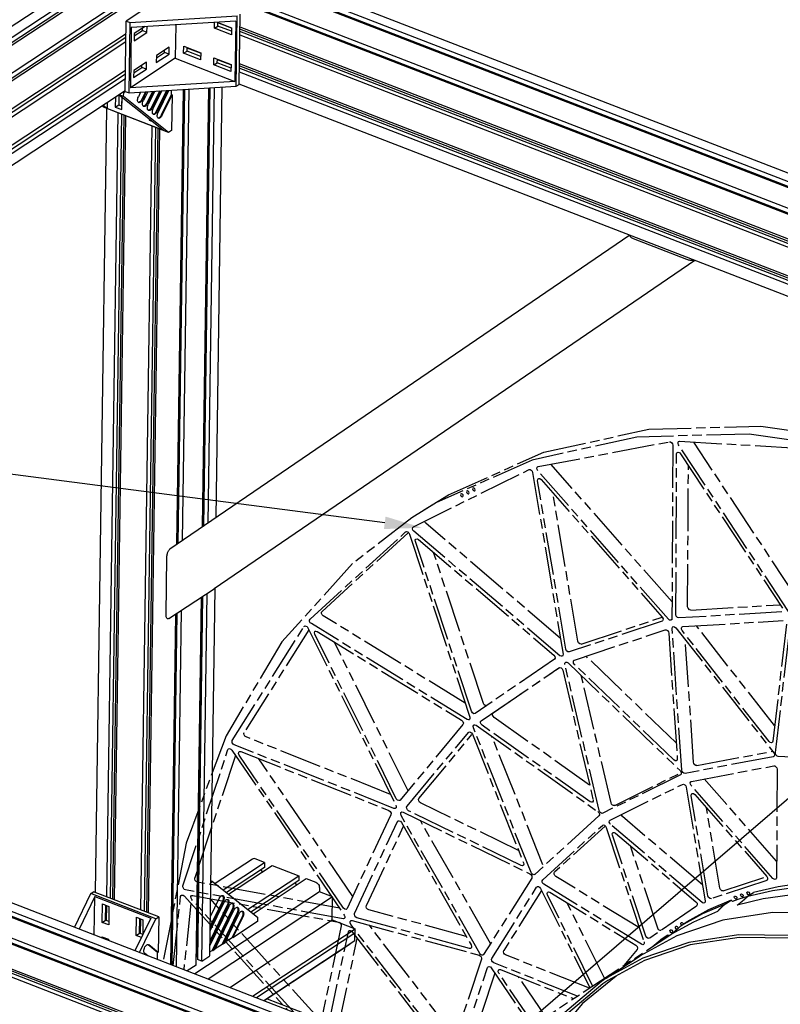
# Model space of a CAD drawing. Extents: x 0 to 11890, y 0 to 8410.
# Drawn here: x 2822 to 3627, y 6820 to 7862 of the extents above; entities that cross this region are included whole.
import ezdxf

# ---------------------------------------------------------------- set-up
doc = ezdxf.new("R2010")
doc.units = 0
doc.header["$LTSCALE"] = 100
doc.header["$MEASUREMENT"] = 0
doc.linetypes.add('PHANTOM', pattern=[0.8, 0.45, -0.05, 0.1, -0.05, 0.1, -0.05])
for name, color, linetype in [('1', 6, 'CONTINUOUS'), ('6', 1, 'CONTINUOUS'), ('phant', 3, 'PHANTOM')]:
    doc.layers.add(name, color=color, linetype=linetype)

msp = doc.modelspace()

# ---------------------------------------------------------------- linework, layer by layer
at = {"layer": '1', "linetype": 'Continuous'}
for p, q in [((5010.2, 7167.7), (2894.9, 7986.4)), ((2879.7, 7977.2), (4995.9, 7158.1)), ((5001.8, 7156.9), (2885.6, 7975.9)), ((2885.7, 7981.1), (5001.8, 7162.1)), ((5004.7, 7155.2), (2888.5, 7974.3)), ((2858.7, 7963.3), (4974.9, 7144.3)), ((2852.7, 7959.4), (4968.9, 7140.3)), ((4974.8, 7139), (2858.6, 7958.1)), ((4977.7, 7137.4), (2861.5, 7956.4)), ((1928.2, 7272.3), (2915.4, 7922.9)), ((2928.2, 7919.2), (1939.7, 7267.7)), ((1942.6, 7264.5), (2928.1, 7914)), ((2936.2, 7916.1), (1947.7, 7264.6)), ((2964.2, 7905.2), (1975.8, 7253.8)), ((1978.7, 7250.5), (2964.1, 7900)), ((2972.2, 7902.1), (1983.8, 7250.7)), ((2960.7, 7878.2), (2934.6, 7861)), ((3053.9, 7794), (3055, 7868.4)), ((2933.5, 7786.6), (2934.6, 7861)), ((2934.6, 7861), (2938.6, 7859.4)), ((2937.5, 7785.1), (2938.6, 7859.4)), ((2938.6, 7859.4), (3052, 7866.4)), ((3050.5, 7861.1), (2939.9, 7854.3)), ((2986.9, 7857.2), (2986.4, 7821.6)), ((3027.9, 7853.5), (3028, 7859.7)), ((3030.8, 7859.9), (3046, 7854)), ((3031.5, 7855.8), (3031.5, 7859.6)), ((3045.8, 7853.5), (3031.5, 7859.1)), ((3050.5, 7861.1), (3049.6, 7797.1)), ((3050.9, 7792), (3052, 7866.4)), ((2934.4, 7847.6), (2055.5, 7268.3)), ((2939.9, 7854.3), (2939, 7790.3)), ((2943, 7840.2), (2956.5, 7849.1)), ((2943.1, 7847.7), (2943, 7840.2)), ((2954.5, 7855.2), (2943.1, 7847.7)), ((2943.1, 7845.3), (2951.7, 7851)), ((2951.7, 7851), (2951.7, 7853.4)), ((2956.5, 7849.1), (2951.7, 7851)), ((2956.5, 7849.1), (2956.6, 7855.4)), ((3027.9, 7853.5), (3031.5, 7855.8)), ((3045.9, 7846.5), (3027.9, 7853.5)), ((3045.9, 7850.2), (3031.5, 7855.8)), ((3046, 7854), (3045.9, 7846.5)), ((4742.3, 7199.3), (3054.7, 7852.5)), ((4742.3, 7196.9), (3054.7, 7850.1)), ((3054.8, 7854.9), (4742.4, 7201.8)), ((2056.3, 7265.4), (2934.3, 7844.1)), ((2934.3, 7838.9), (2057.5, 7261.1)), ((3054.7, 7846.3), (4742.3, 7193.1)), ((2966.4, 7817.1), (2979.9, 7826)), ((2980, 7833.5), (2966.5, 7824.6)), ((2966.5, 7822.2), (2975.1, 7827.9)), ((2975.1, 7827.9), (2975.1, 7830.3)), ((2979.9, 7826), (2975.1, 7827.9)), ((2979.9, 7826), (2980, 7833.5)), ((2995.3, 7826.9), (2995.4, 7834.5)), ((2995.3, 7826.9), (2998.9, 7829.3)), ((3013.3, 7820), (2995.3, 7826.9)), ((2995.4, 7834.5), (3013.4, 7827.5)), ((2998.9, 7829.3), (2999, 7833.1)), ((3013.4, 7823.7), (2998.9, 7829.3)), ((3013.2, 7827), (2999, 7832.5)), ((3013.4, 7827.5), (3013.3, 7820)), ((2986.4, 7821.6), (2939, 7790.3)), ((2956, 7817.7), (2942.5, 7808.8)), ((2955.9, 7810.2), (2956, 7817.7)), ((2966.5, 7824.6), (2966.4, 7817.1)), ((2986.4, 7821.6), (3049.6, 7797.1)), ((3027.3, 7814.6), (3027.4, 7822.1)), ((3027.3, 7814.6), (3030.9, 7816.9)), ((3027.4, 7822.1), (3045.4, 7815.1)), ((3030.9, 7816.9), (3031, 7820.7)), ((3045.4, 7811.3), (3030.9, 7816.9)), ((3045.2, 7814.6), (3031, 7820.1)), ((3054.2, 7816), (4741.8, 7162.9)), ((2933.8, 7808.7), (2064.7, 7235.9)), ((2065.6, 7232.9), (2933.8, 7805.1)), ((2942.4, 7801.3), (2955.9, 7810.2)), ((2942.5, 7808.8), (2942.4, 7801.3)), ((2942.5, 7806.4), (2951.1, 7812)), ((2951.1, 7812), (2951.2, 7814.5)), ((2955.9, 7810.2), (2951.1, 7812)), ((3045.3, 7807.6), (3027.3, 7814.6)), ((3045.4, 7815.1), (3045.3, 7807.6)), ((3054.1, 7807.4), (4741.7, 7154.2)), ((4741.8, 7160.4), (3054.2, 7813.6)), ((4741.8, 7158), (3054.2, 7811.1)), ((2933.7, 7800), (2066.8, 7228.7)), ((3049.6, 7797.1), (2939, 7790.3)), ((2069.5, 7218), (2933.5, 7787.4)), ((2931.9, 7785.5), (2931.1, 7785.8)), ((2931.8, 7781.2), (2931.9, 7785.5)), ((2931.9, 7785.5), (2933.5, 7786.6)), ((2933.5, 7786.6), (2937.5, 7785.1)), ((2937.5, 7785.1), (3050.9, 7792)), ((2949.8, 7785.8), (2947.5, 7781)), ((2954.8, 7786.1), (2950.9, 7778)), ((2955.8, 7786.2), (2951.7, 7777.7)), ((2957.3, 7786.3), (2952.7, 7776.9)), ((2962.2, 7786.6), (2956, 7773.9)), ((2963.2, 7786.6), (2956.8, 7773.6)), ((2964.7, 7786.7), (2957.9, 7772.7)), ((2969.6, 7787), (2961.2, 7769.7)), ((2970.6, 7787.1), (2962, 7769.4)), ((2963.1, 7768.6), (2972.1, 7787.2)), ((2977.1, 7787.5), (2966.4, 7765.6)), ((2978.1, 7787.5), (2967.2, 7765.3)), ((2968.3, 7764.4), (2979.5, 7787.6)), ((2982.2, 7787.8), (2982.2, 7783.1)), ((2988.2, 7307.1), (2995, 7788.6)), ((2995.7, 7788.6), (2988.9, 7307.6)), ((2996.1, 7788.7), (2989.3, 7307.8)), ((2994.2, 7311.2), (3001, 7788.9)), ((3015.2, 7325.6), (3021.8, 7790.2)), ((3022.5, 7790.3), (3015.9, 7326)), ((3022.9, 7790.3), (3016.3, 7326.3)), ((3021.2, 7329.7), (3027.8, 7790.6)), ((3029.7, 7335.5), (3036.2, 7791.1)), ((3050.9, 7792), (3053.9, 7794)), ((4741.5, 7141.2), (3054, 7794.3)), ((2914.8, 7768.4), (2914.9, 7775.1)), ((2923.2, 7780.6), (2923, 7770)), ((2926.8, 7782.9), (2926.6, 7772.4)), ((2926.7, 7782.9), (2927.6, 7782.6)), ((2931.8, 7781.2), (2927, 7783.1)), ((2927.6, 7782.6), (2974, 7745.5)), ((2929.8, 7780.8), (2929.6, 7771.2)), ((2930, 7767.3), (2930.2, 7780.5)), ((2979.4, 7743.2), (2931.8, 7781.2)), ((2982.2, 7783.1), (2971.6, 7761.4)), ((2983, 7782.8), (2972.4, 7761.1)), ((2983, 7782.8), (2982.2, 7783.1)), ((2983, 7782.8), (2982.4, 7745.1)), ((2902.1, 6938.8), (2914, 7768.5)), ((2910.6, 7769.8), (2908.9, 7771.2)), ((2910.3, 7772), (2914.8, 7768.4)), ((2979.4, 7743.2), (2910.6, 7769.8)), ((2914.1, 6934.2), (2926, 7763.8)), ((2914.8, 7768.4), (2974, 7745.5)), ((2923, 7770), (2926.6, 7772.4)), ((2923, 7770), (2930, 7767.3)), ((2926.6, 7772.4), (2930, 7771.1)), ((2929.5, 7762.5), (2917.7, 6932.8)), ((2931.9, 7761.5), (2920.1, 6931.9)), ((2922.1, 6931.1), (2934, 7760.7)), ((2959, 7757.5), (2959, 7756.1)), ((2959, 7756.1), (2960, 7756.7)), ((2959, 7756.1), (2962.4, 7754.8)), ((2950.1, 6920.2), (2962, 7749.9)), ((2965.6, 7748.5), (2953.7, 6918.8)), ((2967.9, 7747.6), (2956, 6918)), ((2958.1, 6917.1), (2970, 7746.8)), ((2982.4, 7745.1), (2979.4, 7743.2)), ((3467.2, 7634.4), (2980.6, 7302)), ((3470.8, 7630.9), (3527.4, 7609)), ((3536.2, 7607.7), (3027.7, 7260.2)), ((3967.8, 6480.7), (1852.5, 7299.4)), ((1837.2, 7290.2), (3953.4, 6471.1)), ((1843.2, 7294.1), (3959.4, 6475.1)), ((3959.4, 6469.9), (1843.2, 7288.9)), ((3962.3, 6468.2), (1846.1, 7287.3)), ((2976.7, 7232.7), (2977.6, 7293.9)), ((1816.3, 7276.3), (3932.4, 6457.3)), ((1810.3, 7272.4), (3926.4, 6453.3)), ((3932.4, 6452.1), (1816.2, 7271.1)), ((3935.3, 6450.4), (1819.1, 7269.4)), ((2979.6, 7228.6), (3027.6, 7260.2)), ((3014.6, 6866), (3020.1, 7255.3)), ((3023.1, 6872.4), (3028.6, 7260.9)), ((3027.7, 7260.2), (3027.6, 7260.2)), ((1799.5, 7250.3), (3915.7, 6431.3)), ((3919.2, 6425), (1803.1, 7244.1)), ((3923.4, 6425.8), (1807.2, 7244.9)), ((3008.6, 6862), (3014.1, 7251.3)), ((3014.8, 7251.8), (3009.4, 6871.1)), ((3015.2, 7252.1), (3009.8, 6867.9)), ((1799.4, 7241.7), (3915.6, 6422.6)), ((2981.8, 6862.3), (2987.1, 7233.5)), ((2987.8, 7234), (2982.5, 6862)), ((2988.2, 7234.3), (2982.9, 6861.9)), ((2987.8, 6860), (2993.1, 7237.5)), ((3068.2, 6974.2), (3028.8, 6948.2)), ((3081, 6970.5), (3071, 6974.3)), ((3037.1, 6941.5), (3081, 6970.5)), ((3080.9, 6965.3), (3040.7, 6938.7)), ((3042.9, 6937), (3089, 6967.4)), ((3078.7, 6960.5), (3077.2, 6962.8)), ((3081, 6970.5), (3080.9, 6965.3)), ((3089, 6967.4), (3117, 6956.5)), ((3025.9, 6950.5), (3024.2, 6951.2)), ((3063, 6920.9), (3117, 6956.5)), ((3117, 6951.3), (3066.5, 6918.1)), ((3068.7, 6916.3), (3125, 6953.4)), ((3117, 6956.5), (3117, 6951.3)), ((3125, 6953.4), (3135, 6949.6)), ((3024.2, 6949.3), (3025.9, 6950.5)), ((3025.9, 6950.5), (3073.5, 6912.5)), ((3113.2, 6948.8), (3114.7, 6946.6)), ((3139, 6943.7), (3138.9, 6939.4)), ((2879.8, 6901.8), (2897.1, 6937.6)), ((2901.3, 6934.5), (2884.6, 6899.9)), ((2897.1, 6937.6), (2900.1, 6939.6)), ((2965.9, 6911), (2897.1, 6937.6)), ((2968.9, 6913), (2900.1, 6939.6)), ((2900.8, 6893.7), (2901.3, 6934.5)), ((2901.3, 6934.5), (2960.5, 6911.6)), ((3138.9, 6939.4), (3007.1, 6852.5)), ((3152.9, 6934), (3021.1, 6847.1)), ((3023.7, 6913.4), (3032.9, 6932.5)), ((3152.9, 6934), (3138.9, 6939.4)), ((3152.6, 6909.7), (3152.9, 6934)), ((2909.1, 6907.1), (2909.4, 6926.6)), ((2909.4, 6926.6), (2916.3, 6923.9)), ((2912.7, 6909.5), (2912.9, 6925.2)), ((2913.8, 6909.1), (2914, 6924.8)), ((2916.3, 6923.9), (2916.1, 6904.4)), ((3023.2, 6882.9), (3043.3, 6924.2)), ((3041.5, 6925.4), (3023.3, 6887.9)), ((3042.3, 6925.1), (3023.3, 6885.9)), ((3023.4, 6898.2), (3038.1, 6928.4)), ((3036.3, 6929.5), (3023.5, 6903.2)), ((3037.1, 6929.2), (3023.5, 6901.2)), ((3046.7, 6921.2), (3025.3, 6877.3)), ((3026.1, 6876.9), (3047.5, 6920.9)), ((3028.2, 6878.3), (3048.5, 6920.1)), ((2909.1, 6907.1), (2912.7, 6909.5)), ((2916.1, 6908.2), (2912.7, 6909.5)), ((2960.5, 6911.6), (2943.8, 6877)), ((2945.1, 6893.2), (2945.4, 6912.7)), ((2945.4, 6912.7), (2952.3, 6910)), ((2948.6, 6875.2), (2965.9, 6911)), ((2948.7, 6895.6), (2948.9, 6911.3)), ((2949.8, 6895.1), (2950, 6910.9)), ((2952.3, 6910), (2952.1, 6894.3)), ((2965.9, 6911), (2968.9, 6913)), ((2968.9, 6913), (2968.4, 6875.3)), ((3051.9, 6917.1), (3035.9, 6884.2)), ((3036.7, 6883.9), (3052.7, 6916.8)), ((3038.8, 6885.3), (3053.7, 6915.9)), ((3044, 6838.2), (3152.6, 6909.7)), ((3057.1, 6912.9), (3046.5, 6891.2)), ((3047.3, 6890.9), (3057.9, 6912.6)), ((3073.5, 6912.5), (3073.4, 6908.1)), ((3152.6, 6909.7), (3176.6, 6900.4)), ((2916.1, 6904.4), (2909.1, 6907.1)), ((3073.4, 6908.1), (3047.3, 6890.9)), ((3068, 6828.9), (3176.6, 6900.4)), ((3176.4, 6887.5), (3176.6, 6900.4)), ((2908.9, 6890.5), (2908.9, 6892)), ((2908.9, 6892), (2915.9, 6889.3)), ((2912.4, 6889.2), (2912.4, 6890.6)), ((2913.5, 6888.7), (2913.5, 6890.2)), ((2915.9, 6889.3), (2915.8, 6887.8)), ((2945.1, 6893.2), (2948.7, 6895.6)), ((2950.6, 6891.1), (2945.1, 6893.2)), ((2952.1, 6894.2), (2948.7, 6895.6)), ((3039.4, 6886.6), (3046.5, 6891.2)), ((3047.3, 6890.9), (3046.5, 6891.2)), ((3176.5, 6895.7), (3072.5, 6827.2)), ((2957.6, 6883.6), (2967.6, 6875.6)), ((2957.9, 6883.6), (2958.3, 6883.4)), ((2968.4, 6875.3), (2958.3, 6883.4)), ((3028.2, 6878.3), (3026.1, 6876.9)), ((3028.8, 6879.6), (3035.9, 6884.2)), ((3036.7, 6883.9), (3035.9, 6884.2)), ((3038.8, 6885.3), (3036.7, 6883.9)), ((3176.4, 6887.5), (3080.3, 6824.2)), ((3171.5, 6884.1), (3080.4, 6824.1)), ((2957.3, 6871.8), (2954, 6874.4)), ((2967.5, 6867.8), (2967.6, 6875.6)), ((2968.4, 6875.3), (2967.6, 6875.6)), ((3008.7, 6871.1), (3009.4, 6871.1)), ((3009.4, 6871.1), (3009.8, 6871)), ((3014.6, 6866), (3009.8, 6867.9)), ((3014.6, 6866), (3022.1, 6870.9)), ((3023.1, 6875.8), (3025.3, 6877.3)), ((3026.1, 6876.9), (3025.3, 6877.3)), ((3442.4, 6848), (3478.4, 6871.8)), ((3481.2, 6869.3), (3442.4, 6848)), ((3008.6, 6862), (2998.9, 6855.7)), ((3482.7, 6866.7), (3444, 6845.5)), ((3083.7, 6826.3), (3340.1, 6727.1))]:
    msp.add_line(p, q, dxfattribs=at)
for points in [[(2947.8, 7774.7), (2947.7, 7774.8), (2947.2, 7775.2), (2946.8, 7775.8), (2946.6, 7776.7), (2946.6, 7777.7), (2946.7, 7778.8), (2947, 7779.9), (2947.5, 7781)], [(2950.9, 7778), (2950.2, 7776.9), (2949.5, 7776), (2948.7, 7775.4), (2947.9, 7775), (2947.4, 7775)], [(2951.7, 7777.7), (2951.1, 7776.7), (2950.4, 7775.8), (2949.7, 7775.2), (2949, 7774.8), (2948.3, 7774.6), (2947.8, 7774.7)], [(2953, 7770.6), (2952.9, 7770.6), (2952.4, 7771), (2952, 7771.6), (2951.8, 7772.5), (2951.8, 7773.5), (2951.9, 7774.6), (2952.2, 7775.8), (2952.7, 7776.9)], [(2956, 7773.9), (2955.4, 7772.8), (2954.7, 7771.9), (2953.9, 7771.2), (2953.1, 7770.8), (2952.6, 7770.8)], [(2956.8, 7773.6), (2956.3, 7772.5), (2955.6, 7771.7), (2954.9, 7771), (2954.2, 7770.6), (2953.5, 7770.5), (2953, 7770.6)], [(2958.2, 7766.4), (2958.1, 7766.5), (2957.6, 7766.9), (2957.2, 7767.5), (2957, 7768.4), (2957, 7769.4), (2957.1, 7770.5), (2957.4, 7771.6), (2957.9, 7772.7)], [(2961.2, 7769.7), (2960.6, 7768.6), (2959.9, 7767.7), (2959.1, 7767.1), (2958.3, 7766.7), (2957.8, 7766.7)], [(2962, 7769.4), (2961.5, 7768.4), (2960.8, 7767.5), (2960.1, 7766.9), (2959.4, 7766.5), (2958.7, 7766.3), (2958.2, 7766.4)], [(2963.3, 7762.3), (2963.3, 7762.3), (2962.8, 7762.7), (2962.4, 7763.3), (2962.2, 7764.2), (2962.2, 7765.2), (2962.3, 7766.3), (2962.6, 7767.5), (2963.1, 7768.6)], [(2966.4, 7765.6), (2965.8, 7764.5), (2965.1, 7763.6), (2964.3, 7762.9), (2963.5, 7762.5), (2963, 7762.5)], [(2967.2, 7765.3), (2966.7, 7764.2), (2966, 7763.4), (2965.3, 7762.7), (2964.6, 7762.3), (2963.9, 7762.2), (2963.3, 7762.3)], [(2968.5, 7758.1), (2968.4, 7758.2), (2967.9, 7758.6), (2967.6, 7759.2), (2967.4, 7760.1), (2967.4, 7761.1), (2967.5, 7762.2), (2967.8, 7763.3), (2968.3, 7764.4)], [(2971.6, 7761.4), (2971, 7760.3), (2970.3, 7759.4), (2969.5, 7758.8), (2968.7, 7758.4), (2968.2, 7758.4)], [(2972.4, 7761.1), (2971.8, 7760.1), (2971.2, 7759.2), (2970.5, 7758.6), (2969.7, 7758.2), (2969.1, 7758), (2968.5, 7758.1)], [(3071, 6974.3), (3070, 6974.6), (3069, 6974.5), (3068.2, 6974.2)], [(3135, 6949.6), (3136.1, 6949), (3137, 6948.2), (3137.8, 6947.2), (3138.5, 6946.1), (3138.8, 6944.9), (3139, 6943.7)], [(3032.9, 6932.5), (3033.5, 6933.6), (3034.2, 6934.4), (3034.9, 6935.1), (3035.6, 6935.5), (3036.3, 6935.6), (3036.8, 6935.5)], [(3036.4, 6935.6), (3036.8, 6935.1), (3037.1, 6934.2), (3037.2, 6933.2), (3037.1, 6932), (3036.8, 6930.7), (3036.3, 6929.5)], [(3036.8, 6935.5), (3036.9, 6935.5), (3037.4, 6935.1), (3037.8, 6934.5), (3038, 6933.6), (3038, 6932.6), (3037.9, 6931.5), (3037.5, 6930.3), (3037.1, 6929.2)], [(3038.1, 6928.4), (3038.7, 6929.4), (3039.4, 6930.3), (3040.1, 6930.9), (3040.8, 6931.3), (3041.5, 6931.5), (3042, 6931.4)], [(3041.6, 6931.5), (3042, 6930.9), (3042.3, 6930.1), (3042.4, 6929), (3042.3, 6927.8), (3042, 6926.6), (3041.5, 6925.4)], [(3042, 6931.4), (3042.1, 6931.3), (3042.6, 6930.9), (3043, 6930.3), (3043.2, 6929.5), (3043.2, 6928.4), (3043, 6927.3), (3042.7, 6926.2), (3042.3, 6925.1)], [(3043.3, 6924.2), (3043.9, 6925.3), (3044.6, 6926.1), (3045.3, 6926.8), (3046, 6927.2), (3046.7, 6927.3), (3047.2, 6927.2)], [(3046.8, 6927.3), (3047.2, 6926.8), (3047.5, 6925.9), (3047.6, 6924.9), (3047.5, 6923.7), (3047.2, 6922.4), (3046.7, 6921.2)], [(3047.2, 6927.2), (3047.3, 6927.2), (3047.8, 6926.8), (3048.2, 6926.2), (3048.4, 6925.3), (3048.4, 6924.3), (3048.2, 6923.2), (3047.9, 6922), (3047.5, 6920.9)], [(3048.5, 6920.1), (3049.1, 6921.1), (3049.8, 6922), (3050.5, 6922.6), (3051.2, 6923), (3051.9, 6923.2), (3052.4, 6923.1)], [(3052, 6923.2), (3052.4, 6922.6), (3052.7, 6921.8), (3052.8, 6920.7), (3052.7, 6919.5), (3052.3, 6918.3), (3051.9, 6917.1)], [(3052.4, 6923.1), (3052.5, 6923), (3053, 6922.6), (3053.3, 6922), (3053.5, 6921.2), (3053.6, 6920.1), (3053.4, 6919), (3053.1, 6917.9), (3052.7, 6916.8)], [(3053.7, 6915.9), (3054.3, 6917), (3054.9, 6917.8), (3055.7, 6918.5), (3056.4, 6918.9), (3057.1, 6919), (3057.6, 6918.9)], [(3057.2, 6919), (3057.6, 6918.5), (3057.9, 6917.6), (3058, 6916.6), (3057.9, 6915.4), (3057.5, 6914.1), (3057.1, 6912.9)], [(3057.6, 6918.9), (3057.7, 6918.9), (3058.2, 6918.5), (3058.5, 6917.9), (3058.7, 6917), (3058.8, 6916), (3058.6, 6914.9), (3058.3, 6913.7), (3057.9, 6912.6)], [(3788.3, 6889.9), (3730.3, 6907.7), (3673.3, 6917), (3618.1, 6917.6), (3565.8, 6909.6), (3517.2, 6893), (3478.4, 6871.7)], [(3752.3, 6866.2), (3694.3, 6884), (3637.3, 6893.3), (3582.2, 6893.9), (3529.8, 6885.9), (3481.2, 6869.3)], [(3752.3, 6863.6), (3694.6, 6881.3), (3637.9, 6890.5), (3583.1, 6891.1), (3531, 6883.2), (3482.7, 6866.7)], [(2954, 6874.4), (2953.5, 6875), (2953.3, 6875.7), (2953.1, 6876.7), (2953.2, 6877.7), (2953.4, 6878.9), (2953.8, 6880), (2954.3, 6881.1), (2955, 6882), (2955.7, 6882.8), (2956.4, 6883.3), (2957.1, 6883.6), (2957.7, 6883.6), (2957.9, 6883.6)], [(3022.1, 6870.9), (3022.7, 6871.5), (3023, 6872.1), (3023.1, 6872.4)], [(3442.4, 6848), (3437.2, 6844.5), (3398.4, 6811.9), (3365.6, 6772), (3339.2, 6725.6), (3338.7, 6724.2)], [(3452.7, 6850.3), (3417.1, 6821.3), (3384, 6781.8), (3357.4, 6735.7), (3351.2, 6719.3)], [(3444, 6845.5), (3438.9, 6842), (3400.3, 6809.6), (3367.6, 6769.9), (3341.4, 6723.7), (3341.2, 6723.2)]]:
    msp.add_lwpolyline(points, dxfattribs=at)
for points in [[(3467.5, 7634.3), (3467.4, 7633.8), (3468.3, 7632.3), (3469.3, 7631.6), (3470.8, 7630.9)], [(3527.4, 7609), (3529.1, 7608.5), (3530.8, 7608.1), (3532.4, 7608), (3533.9, 7608.1), (3534.7, 7608.3)], [(2977.6, 7293.9), (2977.7, 7295.7), (2978.1, 7297.4), (2978.6, 7298.9), (2979.2, 7300.3), (2979.9, 7301.3), (2980.6, 7302)], [(2979.6, 7228.6), (2978.2, 7228.4), (2977.1, 7229.8), (2976.8, 7231.1), (2976.7, 7232.7)]]:
    msp.add_spline(points, degree=3, dxfattribs=at)
at = {"layer": '6', "color": 1, "ltscale": 10}
for p, q in [((3351.9, 6795.6), (4527, 7804.3)), ((3208, 7330), (1385, 7567.1))]:
    msp.add_line(p, q, dxfattribs=at)
msp.add_solid([(3208.9, 7336.6), (3207.2, 7323.4), (3247.7, 7324.8)], dxfattribs=at)
at = {"layer": 'phant', "linetype": 'PHANTOM'}
for p, q in [((3474.8, 7420.8), (3363.9, 7396.4)), ((3593.4, 7424), (3474.8, 7420.8)), ((3717, 7406.1), (3593.4, 7424)), ((3370.3, 7389.5), (3509.3, 7415.8)), ((3512.8, 7412.2), (3511.9, 7228.8)), ((3518.9, 7416.2), (3519.9, 7416.4)), ((3635.3, 7236.2), (3518.9, 7412.5)), ((3519.9, 7416.4), (3670.2, 7407.6)), ((3642.7, 7252.4), (3534.9, 7415.5)), ((3516, 7232.9), (3516.8, 7402.9)), ((3519.7, 7404.3), (3520.9, 7403.1)), ((3520.9, 7403.1), (3628.8, 7239.7)), ((3363.9, 7396.4), (3262.9, 7351.4)), ((3369.7, 7389.3), (3370.3, 7389.5)), ((3512, 7246.3), (3383.8, 7392.1)), ((3528.5, 7241.2), (3529.3, 7390.5)), ((3238.3, 7325.9), (3360.7, 7386.3)), ((3364.5, 7383.3), (3396.7, 7191.1)), ((3508.1, 7228), (3370, 7385.1)), ((3399.6, 7196.4), (3369.8, 7374.6)), ((3372.2, 7376.8), (3373.6, 7375.8)), ((3373.6, 7375.8), (3501.6, 7230.2)), ((3249.2, 7343.5), (3275.5, 7359.7)), ((3412.2, 7204.7), (3386, 7361.7)), ((3262.9, 7351.4), (3236.6, 7335.2)), ((3236.6, 7335.2), (3174.1, 7286.8)), ((3238.2, 7325.8), (3238.3, 7325.9)), ((3393.8, 7208), (3251.4, 7329.6)), ((3129.1, 7228), (3230.1, 7320.3)), ((3232.8, 7319.5), (3141.7, 7236.3)), ((3230.1, 7320.3), (3230.3, 7320.4)), ((3234.2, 7318.1), (3298.1, 7124.3)), ((3393.3, 7189.4), (3238.8, 7321.3)), ((3299.8, 7130.6), (3240.6, 7310.1)), ((3241.1, 7312.8), (3242.4, 7313)), ((3242.4, 7313), (3243.8, 7312.3)), ((3243.8, 7312.3), (3386.9, 7190.1)), ((3312.4, 7138.9), (3259.7, 7298.7)), ((3531.8, 7237.6), (3626.5, 7243.3)), ((3628, 7235.8), (3519.2, 7229.3)), ((3295.3, 7121.8), (3130.4, 7223.3)), ((3293.2, 7139.2), (3143, 7231.6)), ((3501.5, 7225.9), (3403.3, 7193.3)), ((3415.9, 7201.6), (3501.6, 7230.1)), ((3501.9, 7226.1), (3501.5, 7225.9)), ((3523.4, 7220.2), (3629.7, 7226.6)), ((3633, 7222.6), (3618.6, 7098.8)), ((3621.4, 7086.8), (3637.6, 7226.2)), ((3046.8, 7099.7), (3122.6, 7220.2)), ((3127.7, 7216.7), (3059.4, 7108)), ((3122.6, 7220.2), (3123, 7220.7)), ((3125.8, 7220.1), (3126.7, 7218.9)), ((3126.7, 7218.9), (3219.9, 7031.1)), ((3220.3, 7038), (3134, 7212.1)), ((3134.3, 7215.3), (3135.1, 7215.5)), ((3135.1, 7215.5), (3136.5, 7215.1)), ((3136.5, 7215.1), (3289.3, 7121)), ((3408.7, 7184.8), (3504.8, 7216.6)), ((3508.1, 7214.7), (3508.5, 7213.3)), ((3508.5, 7213.3), (3517.5, 7080.2)), ((3522.2, 7068.3), (3512, 7218.2)), ((3514.7, 7220), (3516, 7218.9)), ((3516, 7218.9), (3619.5, 7086.7)), ((3522.6, 7219.9), (3523.4, 7220.2)), ((3614.6, 7098.5), (3522.7, 7216)), ((3620.5, 7115.4), (3537.8, 7221)), ((3232.9, 7046.3), (3154.7, 7203.9)), ((3534.8, 7076.6), (3526, 7206.1)), ((3387.6, 7185.6), (3303.7, 7128.2)), ((3434.9, 7025.4), (3398.7, 7180)), ((3400.8, 7182.5), (3402.1, 7181.7)), ((3402.1, 7181.7), (3520.6, 7067.7)), ((3408.3, 7184.6), (3408.7, 7184.8)), ((3514, 7079), (3408.8, 7180.2)), ((3516.4, 7097.1), (3421.4, 7188.5)), ((3310.2, 7120.5), (3392.3, 7176.7)), ((3322.8, 7128.8), (3392.5, 7176.5)), ((3392.3, 7176.7), (3392.3, 7176.7)), ((3396.3, 7174), (3428.5, 7036.8)), ((3447.5, 7033.7), (3415.9, 7168.4)), ((3303.7, 7128.2), (3303.7, 7128.2)), ((3291.2, 7117.9), (3290.8, 7116.5)), ((3424.8, 7052.4), (3323.7, 7124.1)), ((3290.8, 7116.5), (3224.3, 7036.5)), ((3231.6, 7030), (3296.7, 7108.2)), ((3296.7, 7108.2), (3297, 7108.5)), ((3300, 7107.7), (3300.8, 7106.4)), ((3362.8, 6959.9), (3301.9, 7113.2)), ((3302.4, 7116.1), (3303.4, 7116.3)), ((3303.4, 7116.3), (3304.8, 7115.8)), ((3304.8, 7115.8), (3433.5, 7024.4)), ((3425.4, 7034.7), (3311.1, 7115.8)), ((3040.2, 7104.6), (2997.9, 6991)), ((3214.2, 7042.6), (3061.4, 7103.4)), ((3244.2, 7038.3), (3300.3, 7105.8)), ((3300.8, 7106.4), (3354.8, 6970.2)), ((3375.4, 6968.2), (3321.5, 7103.9)), ((2994.5, 6945.9), (3042.2, 7090)), ((3042.2, 7090), (3042.9, 7090.8)), ((3045.2, 7090.6), (3046.2, 7089.5)), ((3046.2, 7089.5), (3165.2, 6914.9)), ((3217.8, 7027.8), (3048.8, 7095.1)), ((3054.2, 7087.9), (3054.5, 7088)), ((3054.5, 7088), (3055.9, 7087.9)), ((3055.9, 7087.9), (3212.5, 7025.6)), ((3538.3, 7073.1), (3618.6, 7088.3)), ((3050.1, 7083.9), (3007.1, 6954.2)), ((3164.3, 6922.3), (3054.1, 7084.1)), ((3174.2, 6934.6), (3074.9, 7080.3)), ((3619.1, 7082.5), (3525.7, 7064.8)), ((3535.2, 7075.2), (3534.8, 7076.6)), ((3619.6, 7082.7), (3619.1, 7082.5)), ((3620, 7083), (3619.6, 7082.7)), ((3620.4, 7084.1), (3620, 7083)), ((3725.4, 7076.9), (3624.4, 7082.8)), ((3451.3, 7031), (3521.6, 7065.6)), ((3532.6, 7056.4), (3619.6, 7072.8)), ((3623.1, 7069.2), (3622.5, 6954.4)), ((3520.9, 7063.2), (3438.7, 7022.7)), ((3521.1, 7063.3), (3520.9, 7063.2)), ((3521.6, 7064), (3521.1, 7063.3)), ((3532, 7056.1), (3532.6, 7056.4)), ((3622.6, 6971.9), (3546.1, 7058.9)), ((3446.5, 7015.4), (3523.1, 7053.2)), ((3526.9, 7050.2), (3547, 6929.9)), ((3618.7, 6953.7), (3532.3, 7052)), ((3224.3, 7036.5), (3224, 7036.2)), ((3550, 6935.2), (3532.3, 7041.2)), ((3534.7, 7043.4), (3536, 7042.5)), ((3536, 7042.5), (3612.2, 6955.8)), ((3212.5, 7025.6), (3213.9, 7024.5)), ((3225.6, 7023.7), (3226.2, 7024)), ((3226.2, 7024), (3227.5, 7023.7)), ((3227.5, 7023.7), (3361.6, 6958.5)), ((3352.4, 6967.4), (3233.3, 7025.3)), ((3349.7, 6983.1), (3245.9, 7033.6)), ((3562.6, 6943.5), (3548.4, 7028.4)), ((3214.6, 7021.1), (3168.2, 6921.7)), ((3176.1, 6916.6), (3221.5, 7013.9)), ((3221.5, 7013.9), (3222, 7014.5)), ((3224.6, 7014.1), (3225.6, 7012.9)), ((3308.6, 6874.2), (3225.4, 7020.3)), ((3319.9, 6884.7), (3245.8, 7014.8)), ((3434.6, 7019.8), (3366.7, 6957.9)), ((3435.1, 7020.8), (3434.6, 7019.8)), ((3435.1, 7022.1), (3435.1, 7020.8)), ((3446.3, 7015.3), (3446.5, 7015.4)), ((3544.2, 6946.9), (3459.6, 7019.1)), ((3188.7, 6924.9), (3227.9, 7008.9)), ((3225.6, 7012.9), (3299.4, 6883.2)), ((3375.2, 6952.1), (3438.4, 7009.8)), ((3441.1, 7009.1), (3387.8, 6960.4)), ((3438.4, 7009.8), (3438.6, 7010)), ((3442.4, 7007.6), (3482.4, 6886.4)), ((3543.7, 6928.3), (3447, 7010.8)), ((3484.2, 6892.6), (3448.9, 6999.5)), ((3449.5, 7002.1), (3450.7, 7002.4)), ((3450.7, 7002.4), (3452.1, 7001.7)), ((3452.1, 7001.7), (3537.3, 6929)), ((2997.9, 6991), (2973.6, 6865.4)), ((3496.8, 6900.9), (3468, 6988.1)), ((3363.5, 6954), (3312.6, 6873)), ((3366.7, 6957.9), (3366.5, 6957.8)), ((3477.5, 6901.2), (3389.1, 6955.7)), ((3612.1, 6951.5), (3553.6, 6932.2)), ((3566.2, 6940.5), (3612.2, 6955.7)), ((3612.4, 6951.7), (3612.1, 6951.5)), ((3163.9, 6911), (2997.2, 6941.5)), ((3160.1, 6922.3), (3009.8, 6949.8)), ((3321.3, 6869), (3368.7, 6944.4)), ((3373.9, 6940.9), (3333.9, 6877.3)), ((3368.7, 6944.4), (3369.2, 6944.9)), ((3371.9, 6944.3), (3372.8, 6943.1)), ((3372.8, 6943.1), (3425.1, 6837.8)), ((3479.7, 6883.9), (3376.5, 6947.4)), ((2984.1, 6861.4), (2992.1, 6934.6)), ((2994.7, 6935.9), (2995.9, 6935.1)), ((2995.9, 6935.1), (3104.9, 6814.7)), ((3003.7, 6935.5), (3005, 6935.7)), ((3112.2, 6811.8), (3004, 6931.3)), ((3005, 6935.7), (3159.4, 6907.4)), ((3140.7, 6802.6), (3023.2, 6932.3)), ((3428, 6839.8), (3380.2, 6936)), ((3380.6, 6939.2), (3381.4, 6939.5)), ((3381.4, 6939.5), (3382.8, 6939.1)), ((3382.8, 6939.1), (3473.7, 6883.1)), ((3574.5, 6930.8), (3550.4, 6920.3)), ((3568.5, 6926.9), (3574.5, 6930.8)), ((3583.6, 6932), (3576.7, 6929.5)), ((3577.9, 6933.1), (3577.8, 6934.1)), ((3578.6, 6932.3), (3577.9, 6933.1)), ((3608.3, 6932), (3580.8, 6925.4)), ((3590.6, 6934.3), (3583.6, 6932)), ((3592.1, 6934.8), (3590.6, 6934.3)), ((3591.4, 6937.6), (3591.2, 6938.6)), ((3592, 6936.7), (3591.4, 6937.6)), ((3592.2, 6934.7), (3598.2, 6938.7)), ((3593.8, 6938.2), (3594, 6937.2)), ((3636.7, 6936), (3608.3, 6932)), ((3003, 6927.2), (2995.4, 6857.1)), ((3168.2, 6921.7), (3167.7, 6921)), ((3294.3, 6892.3), (3191.1, 6920.4)), ((3440.6, 6848.1), (3401, 6927.8)), ((3538, 6924.4), (3488.1, 6890.3)), ((3550.4, 6920.3), (3527.6, 6907.7)), ((3544.4, 6916.4), (3568.5, 6926.9)), ((3165.1, 6911.2), (3163.9, 6911)), ((3173.5, 6909.1), (3307.8, 6872.5)), ((3297.8, 6879.6), (3178.5, 6912)), ((3521.6, 6903.7), (3544.4, 6916.4)), ((3559.9, 6918.5), (3534.6, 6907.5)), ((3162.1, 6903.3), (3140.3, 6801)), ((3159.4, 6907.4), (3160.9, 6906.6)), ((3274.4, 6771.6), (3172.1, 6905)), ((3282.9, 6785.3), (3191.8, 6904.1)), ((3534.6, 6907.5), (3510.7, 6894.2)), ((3515.7, 6901.3), (3515.5, 6902.3)), ((3518.1, 6901.9), (3518.3, 6900.9)), ((3521.4, 6905.2), (3521.3, 6906.2)), ((3521.6, 6903.7), (3527.6, 6907.7)), ((3148.5, 6797.8), (3169.7, 6897.3)), ((3158.5, 6793.9), (3179, 6890.2)), ((3172.5, 6898.3), (3173.6, 6897.3)), ((3173.6, 6897.3), (3264.5, 6778.8)), ((3284.5, 6745.2), (3510.7, 6894.3)), ((3488.1, 6890.3), (3488, 6890.3)), ((3490.8, 6881.1), (3501.4, 6889.9)), ((3501.4, 6889.9), (3507.4, 6893.8)), ((3509.9, 6897.4), (3509.8, 6898.4)), ((3510.7, 6894.2), (3510.7, 6894.2)), ((3475.2, 6878.5), (3461, 6861.5)), ((3475.6, 6880), (3475.2, 6878.5)), ((3310.3, 6868.2), (3278.3, 6771.4)), ((3312.6, 6873), (3312.1, 6872.6)), ((3424.5, 6837.4), (3335.9, 6872.7)), ((3287, 6769.2), (3316.8, 6859.4)), ((3316.8, 6859.4), (3317.4, 6860.2)), ((3319.8, 6860), (3320.8, 6858.9)), ((3320.8, 6858.9), (3363, 6796.9)), ((3411.9, 6829.1), (3323.3, 6864.4)), ((3328.9, 6857), (3329.2, 6857.2)), ((3329.2, 6857.2), (3330.6, 6857.1)), ((3330.6, 6857.1), (3407.7, 6826.4)), ((3324.6, 6853.3), (3299.6, 6777.5)), ((3365.9, 6798.9), (3328.8, 6853.3)), ((3378.5, 6807.2), (3349.7, 6849.5))]:
    msp.add_line(p, q, dxfattribs=at)
for points in [[(3275.5, 7359.7), (3376.5, 7404.7), (3487.4, 7429.1), (3606, 7432.3), (3729.6, 7414.4), (3855.7, 7375.6), (3981.5, 7316.9), (4104.2, 7239.5), (4221.4, 7145), (4330.5, 7035.5), (4418.8, 6926)], [(3509.3, 7415.8), (3510.5, 7415.6), (3511.6, 7414.8), (3512.5, 7413.5), (3512.8, 7412.2)], [(3518.9, 7412.5), (3518.3, 7413.9), (3518.3, 7415.2), (3518.9, 7416.2)], [(3516.8, 7402.9), (3517.2, 7404.2), (3517.5, 7404.5)], [(3517.5, 7404.5), (3518.3, 7404.7), (3519.7, 7404.3)], [(3370, 7385.1), (3369.2, 7386.4), (3369, 7387.8), (3369.4, 7388.9), (3369.7, 7389.3)], [(3360.7, 7386.3), (3361.8, 7386.4), (3363, 7385.8), (3364, 7384.7), (3364.5, 7383.3)], [(3369.8, 7374.6), (3370, 7376), (3370.5, 7376.7)], [(3370.5, 7376.7), (3370.9, 7376.8), (3372.2, 7376.8)], [(3288.7, 7360.6), (3288.6, 7360.5), (3288.3, 7359.7)], [(3288.3, 7359.7), (3288.6, 7358.7), (3289.3, 7357.9), (3290.1, 7357.5), (3290.7, 7357.7)], [(3291.1, 7358.6), (3290.9, 7359.6), (3290.2, 7360.4), (3289.3, 7360.7), (3288.7, 7360.6)], [(3290.7, 7357.7), (3290.8, 7357.8), (3291.1, 7358.6)], [(3295, 7363.7), (3294.8, 7363.6), (3294.5, 7362.8)], [(3294.5, 7362.8), (3294.8, 7361.8), (3295.5, 7361), (3296.4, 7360.7), (3296.9, 7360.8)], [(3297.3, 7361.7), (3297.1, 7362.7), (3296.4, 7363.5), (3295.5, 7363.9), (3295, 7363.7)], [(3296.9, 7360.8), (3297.1, 7360.9), (3297.3, 7361.7)], [(3301.3, 7366.8), (3301.1, 7366.7), (3300.8, 7365.9)], [(3300.8, 7365.9), (3301.1, 7364.9), (3301.8, 7364.1), (3302.6, 7363.7), (3303.2, 7363.9)], [(3303.6, 7364.8), (3303.4, 7365.8), (3302.7, 7366.6), (3301.8, 7366.9), (3301.3, 7366.8)], [(3303.2, 7363.9), (3303.4, 7364), (3303.6, 7364.8)], [(3238.8, 7321.3), (3237.9, 7322.4), (3237.4, 7323.8), (3237.6, 7325.1), (3238.2, 7325.8)], [(3251.4, 7329.6), (3250.5, 7330.7), (3250.2, 7331.7)], [(3230.3, 7320.4), (3231.1, 7320.7), (3232.3, 7320.3), (3233.4, 7319.4), (3234.2, 7318.1)], [(3240.6, 7310.1), (3240.4, 7311.7), (3241.1, 7312.8)], [(3174.1, 7286.8), (3099.3, 7204), (3040.2, 7104.6)], [(3143, 7231.6), (3141.9, 7232.6), (3141.2, 7234), (3141.2, 7235.3), (3141.7, 7236.3)], [(3519.2, 7229.3), (3517.7, 7229.7), (3516.4, 7231.2), (3516, 7232.9)], [(3531.8, 7237.6), (3530.3, 7238), (3529, 7239.5), (3528.5, 7241.2)], [(3130.4, 7223.3), (3129.3, 7224.3), (3128.6, 7225.7), (3128.6, 7227), (3129.1, 7228)], [(3501.6, 7230.2), (3502.5, 7228.5), (3502.4, 7226.9), (3501.9, 7226.1)], [(3511.2, 7227.2), (3510.6, 7226.9), (3509.4, 7227.1), (3508.1, 7228)], [(3511.9, 7228.8), (3511.6, 7227.5), (3511.2, 7227.2)], [(3123, 7220.7), (3123.4, 7220.9), (3124.6, 7220.8), (3125.8, 7220.1)], [(3134, 7212.1), (3133.6, 7213.7), (3134, 7215), (3134.3, 7215.3)], [(3504.8, 7216.6), (3505.9, 7216.6), (3507.1, 7215.9), (3508.1, 7214.7)], [(3512, 7218.2), (3512.3, 7219.5), (3512.8, 7220)], [(3512.8, 7220), (3513.3, 7220.2), (3514.7, 7220)], [(3522.7, 7216), (3522, 7217.3), (3521.9, 7218.7), (3522.4, 7219.7), (3522.6, 7219.9)], [(3415.9, 7201.6), (3414.4, 7201.8), (3413, 7202.9), (3412.2, 7204.7)], [(3396.7, 7191.1), (3396.6, 7189.7), (3396, 7188.9)], [(3403.3, 7193.3), (3401.8, 7193.5), (3400.4, 7194.6), (3399.6, 7196.4)], [(3386.9, 7190.1), (3388.1, 7188.6), (3388.3, 7186.8), (3387.6, 7185.6)], [(3396, 7188.9), (3395.8, 7188.8), (3394.6, 7188.7), (3393.3, 7189.4)], [(3398.7, 7180), (3398.7, 7181.5), (3399.4, 7182.3)], [(3399.4, 7182.3), (3399.5, 7182.4), (3400.8, 7182.5)], [(3408.8, 7180.2), (3407.9, 7181.5), (3407.6, 7182.9), (3407.8, 7184.1), (3408.3, 7184.6)], [(3392.3, 7176.7), (3393.4, 7176.9), (3394.6, 7176.5)], [(3394.6, 7176.5), (3395.7, 7175.4), (3396.3, 7174)], [(3315.7, 7136.4), (3314.9, 7136.3), (3313.4, 7137.2), (3312.4, 7138.9)], [(3303.7, 7128.2), (3302.3, 7128), (3300.8, 7128.9), (3299.8, 7130.6)], [(3323.7, 7124.1), (3322.7, 7125.2), (3322.1, 7126.6), (3322.1, 7127.9), (3322.8, 7128.8)], [(3289.3, 7121), (3290.6, 7119.7), (3291.2, 7117.9)], [(3297.5, 7121.6), (3296.6, 7121.4), (3295.3, 7121.8)], [(3298.1, 7124.3), (3298.2, 7122.9), (3297.7, 7121.8), (3297.5, 7121.6)], [(3311.1, 7115.8), (3310.1, 7116.9), (3309.5, 7118.3), (3309.5, 7119.6), (3310.2, 7120.5)], [(3061.4, 7103.4), (3060.2, 7104.2), (3059.4, 7105.5), (3059.1, 7106.9), (3059.4, 7108)], [(3297, 7108.5), (3297.6, 7108.7), (3298.8, 7108.5), (3300, 7107.7)], [(3301.9, 7113.2), (3301.7, 7114.8), (3302.2, 7115.9), (3302.4, 7116.1)], [(3048.8, 7095.1), (3047.6, 7095.9), (3046.8, 7097.2), (3046.5, 7098.6), (3046.8, 7099.7)], [(3617.8, 7097.5), (3617.1, 7097.2), (3615.8, 7097.5), (3614.6, 7098.5)], [(3618.6, 7098.8), (3618.1, 7097.7), (3617.8, 7097.5)], [(3042.9, 7090.8), (3043.9, 7091.1), (3045.2, 7090.6)], [(3054.1, 7084.1), (3053.4, 7085.7), (3053.6, 7087.2), (3054.2, 7087.9)], [(3619.5, 7086.7), (3620.2, 7085.4), (3620.4, 7084.1)], [(3624.4, 7082.8), (3623.2, 7083.2), (3622.2, 7084.2), (3621.5, 7085.5), (3621.4, 7086.8)], [(3516.8, 7078.4), (3516.4, 7078.2), (3515.2, 7078.2), (3514, 7079)], [(3517.5, 7080.2), (3517.3, 7078.9), (3516.8, 7078.4)], [(3520.6, 7067.7), (3521.4, 7066.5), (3521.8, 7065.2), (3521.6, 7064)], [(3525.7, 7064.8), (3524.6, 7065), (3523.5, 7065.7), (3522.6, 7066.9), (3522.2, 7068.3)], [(3538.3, 7073.1), (3537.2, 7073.3), (3536.1, 7074), (3535.2, 7075.2)], [(3619.6, 7072.8), (3620.7, 7072.7), (3621.9, 7071.8), (3622.8, 7070.6), (3623.1, 7069.2)], [(3532.3, 7052), (3531.5, 7053.3), (3531.3, 7054.7), (3531.7, 7055.8), (3532, 7056.1)], [(3523.1, 7053.2), (3524.2, 7053.3), (3525.4, 7052.7), (3526.4, 7051.6), (3526.9, 7050.2)], [(3224, 7036.2), (3223.1, 7036), (3221.6, 7036.6), (3220.3, 7038)], [(3245.9, 7033.6), (3244.8, 7034.5), (3244, 7035.8), (3243.8, 7037.2), (3244.2, 7038.3)], [(3427.8, 7034.4), (3426.7, 7034.2), (3425.4, 7034.7)], [(3428.5, 7036.8), (3428.5, 7035.4), (3427.8, 7034.4)], [(3532.3, 7041.2), (3532.4, 7042.7), (3533, 7043.3)], [(3533, 7043.3), (3533.3, 7043.5), (3534.7, 7043.4)], [(3213.9, 7024.5), (3214.8, 7022.7), (3214.6, 7021.1)], [(3219.5, 7027.9), (3219.1, 7027.7), (3217.8, 7027.8)], [(3219.9, 7031.1), (3220.3, 7029.6), (3220, 7028.3), (3219.5, 7027.9)], [(3225.4, 7020.3), (3224.9, 7021.9), (3225.2, 7023.3), (3225.6, 7023.7)], [(3233.3, 7025.3), (3232.2, 7026.2), (3231.4, 7027.5), (3231.2, 7028.9), (3231.6, 7030)], [(3433.5, 7024.4), (3434.5, 7023.4), (3435.1, 7022.1)], [(3438.7, 7022.7), (3437.7, 7022.5), (3436.5, 7023), (3435.5, 7024.1), (3434.9, 7025.4)], [(3451.3, 7031), (3450.2, 7030.8), (3449.1, 7031.3), (3448.1, 7032.4), (3447.5, 7033.7)], [(3222, 7014.5), (3222.2, 7014.6), (3223.4, 7014.7), (3224.6, 7014.1)], [(3447, 7010.8), (3446.1, 7012), (3445.6, 7013.3), (3445.8, 7014.6), (3446.3, 7015.3)], [(3459.6, 7019.1), (3458.7, 7020.3), (3458.3, 7021.2)], [(3438.6, 7010), (3439.4, 7010.2), (3440.6, 7009.9), (3441.7, 7009), (3442.4, 7007.6)], [(3448.9, 6999.5), (3448.8, 7001), (3449.5, 7002.1)], [(3354.3, 6967.4), (3353.7, 6967.1), (3352.4, 6967.4)], [(3354.8, 6970.2), (3355.1, 6968.8), (3354.7, 6967.6), (3354.3, 6967.4)], [(3009.8, 6949.8), (3008.6, 6950.4), (3007.6, 6951.5), (3007.1, 6952.9), (3007.1, 6954.2)], [(3361.6, 6958.5), (3362.7, 6957.7), (3363.5, 6956.4)], [(3366.5, 6957.8), (3365.8, 6957.5), (3364.6, 6957.8), (3363.5, 6958.6), (3362.8, 6959.9)], [(3363.5, 6956.4), (3363.8, 6955.1), (3363.5, 6954)], [(3376.5, 6947.4), (3375.4, 6948.4), (3374.7, 6949.8), (3374.6, 6951.1), (3375.2, 6952.1)], [(3389.1, 6955.7), (3388, 6956.7), (3387.3, 6958.1), (3387.2, 6959.4), (3387.8, 6960.4)], [(3612.2, 6955.8), (3613.1, 6954.2), (3613, 6952.5), (3612.4, 6951.7)], [(3621.8, 6952.8), (3621.2, 6952.6), (3620, 6952.8), (3618.7, 6953.7)], [(3622.5, 6954.4), (3622.2, 6953.2), (3621.8, 6952.8)], [(2997.2, 6941.5), (2996, 6942.1), (2995, 6943.2), (2994.5, 6944.6), (2994.5, 6945.9)], [(3369.2, 6944.9), (3369.6, 6945), (3370.7, 6945), (3371.9, 6944.3)], [(3566.2, 6940.5), (3564.7, 6940.6), (3563.3, 6941.8), (3562.6, 6943.5)], [(3592.2, 6934.7), (3618.3, 6940.9), (3645.4, 6944.8)], [(3651.4, 6948.7), (3624.3, 6944.8), (3598.2, 6938.7)], [(2992.1, 6934.6), (2992.6, 6935.7), (2992.9, 6935.9)], [(2992.9, 6935.9), (2993.5, 6936.1), (2994.7, 6935.9)], [(3004, 6931.3), (3003.2, 6932.8), (3003, 6934.4), (3003.7, 6935.5)], [(3380.2, 6936), (3379.8, 6937.6), (3380.3, 6938.9), (3380.6, 6939.2)], [(3547, 6929.9), (3546.9, 6928.5), (3546.3, 6927.8)], [(3553.6, 6932.2), (3552.2, 6932.3), (3550.7, 6933.5), (3550, 6935.2)], [(3574.5, 6930.8), (3575.1, 6930), (3575.9, 6929.5), (3576.7, 6929.5)], [(3577.8, 6934.1), (3578.1, 6934.8), (3578.2, 6934.9)], [(3578.2, 6934.9), (3578.9, 6935), (3579.7, 6934.6), (3580.4, 6933.7), (3580.6, 6932.7)], [(3580.1, 6932), (3579.4, 6931.8), (3578.6, 6932.3)], [(3580.6, 6932.7), (3580.2, 6932), (3580.1, 6932)], [(3584.5, 6936.3), (3584.8, 6937.1), (3584.9, 6937.1)], [(3586.8, 6934.2), (3586.2, 6934.1), (3585.3, 6934.5), (3584.7, 6935.4), (3584.5, 6936.3)], [(3584.9, 6937.1), (3585.6, 6937.2), (3586.5, 6936.8), (3587.1, 6936), (3587.3, 6935)], [(3587.3, 6935), (3586.9, 6934.2), (3586.8, 6934.2)], [(3591.2, 6938.6), (3591.6, 6939.3), (3591.6, 6939.3)], [(3591.6, 6939.3), (3592.3, 6939.5), (3593.2, 6939.1), (3593.8, 6938.2)], [(3593.6, 6936.4), (3592.9, 6936.3), (3592, 6936.7)], [(3594, 6937.2), (3593.6, 6936.5), (3593.6, 6936.4)], [(3167.7, 6921), (3167.2, 6920.8), (3165.7, 6921.1), (3164.3, 6922.3)], [(3191.1, 6920.4), (3189.9, 6921), (3188.9, 6922.2), (3188.5, 6923.6), (3188.7, 6924.9)], [(3537.3, 6929), (3538.4, 6927.4), (3538.7, 6925.7), (3538, 6924.4)], [(3546.3, 6927.8), (3546.2, 6927.7), (3545, 6927.6), (3543.7, 6928.3)], [(3165.2, 6914.9), (3165.8, 6913.5), (3165.7, 6912.1), (3165.1, 6911.2)], [(3172.1, 6905), (3171.4, 6906.5), (3171.4, 6908), (3172, 6908.9)], [(3172, 6908.9), (3172.2, 6909), (3173.5, 6909.1)], [(3178.5, 6912), (3177.3, 6912.7), (3176.3, 6913.9), (3175.9, 6915.3), (3176.1, 6916.6)], [(3160.9, 6906.6), (3162, 6905), (3162.1, 6903.3)], [(3170.4, 6898.4), (3171.3, 6898.6), (3172.5, 6898.3)], [(3500.1, 6898.5), (3499.3, 6898.4), (3497.8, 6899.3), (3496.8, 6900.9)], [(3509.8, 6898.4), (3510.1, 6899.1), (3510.2, 6899.1)], [(3510.2, 6899.1), (3510.9, 6899.3), (3511.7, 6898.8), (3512.4, 6898), (3512.6, 6897)], [(3515.5, 6902.3), (3515.9, 6903), (3515.9, 6903.1)], [(3517.9, 6900.1), (3517.2, 6900), (3516.3, 6900.4), (3515.7, 6901.3)], [(3515.9, 6903.1), (3516.6, 6903.2), (3517.5, 6902.8), (3518.1, 6901.9)], [(3521.3, 6906.2), (3521.6, 6906.9), (3521.7, 6907)], [(3522.4, 6904.2), (3522.1, 6904.4), (3521.4, 6905.2)], [(3521.7, 6907), (3522.4, 6907.1), (3523.2, 6906.7), (3523.9, 6905.8)], [(3169.7, 6897.3), (3170.3, 6898.3), (3170.4, 6898.4)], [(3488, 6890.3), (3486.7, 6890.1), (3485.2, 6891), (3484.2, 6892.6)], [(3507.4, 6893.8), (3508.1, 6893.1), (3508.7, 6892.9)], [(3512.1, 6896.2), (3511.4, 6896.1), (3510.6, 6896.5), (3509.9, 6897.4)], [(3512.6, 6897), (3512.2, 6896.3), (3512.1, 6896.2)], [(3299.2, 6879.7), (3299, 6879.6), (3297.8, 6879.6)], [(3299.4, 6883.2), (3299.9, 6881.7), (3299.8, 6880.4), (3299.2, 6879.7)], [(3473.7, 6883.1), (3475, 6881.7), (3475.6, 6880)], [(3481.9, 6883.7), (3481, 6883.5), (3479.7, 6883.9)], [(3482.4, 6886.4), (3482.6, 6884.9), (3482, 6883.9), (3481.9, 6883.7)], [(3307.8, 6872.5), (3308.9, 6871.9), (3309.9, 6870.7)], [(3312.1, 6872.6), (3311.8, 6872.4), (3310.7, 6872.4), (3309.5, 6873.1), (3308.6, 6874.2)], [(3309.9, 6870.7), (3310.4, 6869.4), (3310.3, 6868.2)], [(3323.3, 6864.4), (3322.2, 6865.2), (3321.3, 6866.4), (3321, 6867.8), (3321.3, 6869)], [(3335.9, 6872.7), (3334.8, 6873.5), (3333.9, 6874.7), (3333.6, 6876.1), (3333.9, 6877.3)], [(3317.4, 6860.2), (3318.5, 6860.5), (3319.8, 6860)], [(3328.8, 6853.3), (3328.2, 6854.9), (3328.3, 6856.4), (3328.9, 6857)]]:
    msp.add_lwpolyline(points, dxfattribs=at)
for points in [[(3586, 6929.4), (3587.6, 6930.7), (3589.7, 6932.5), (3592.2, 6934.7)], [(3568.5, 6926.9), (3566.8, 6925.3), (3565.4, 6924.1), (3563.7, 6922.5), (3562.1, 6920.9), (3559.9, 6918.5)], [(3580.8, 6925.4), (3581.4, 6925.7)], [(3581.4, 6925.7), (3582.5, 6926.5), (3584.2, 6927.9), (3586, 6929.4)], [(3510.7, 6894.2), (3512.2, 6895.4), (3513.9, 6896.8), (3515.7, 6898.4), (3517.2, 6899.8)], [(3517.2, 6899.8), (3519.2, 6901.5), (3520.7, 6902.9)], [(3520.7, 6902.9), (3521.6, 6903.7)], [(3501.4, 6889.9), (3499.7, 6888.4), (3497.8, 6886.6), (3496.3, 6885.2), (3494.7, 6883.8), (3494.5, 6883.6)]]:
    msp.add_spline(points, degree=3, dxfattribs=at)

doc.saveas('drawing.dxf')
